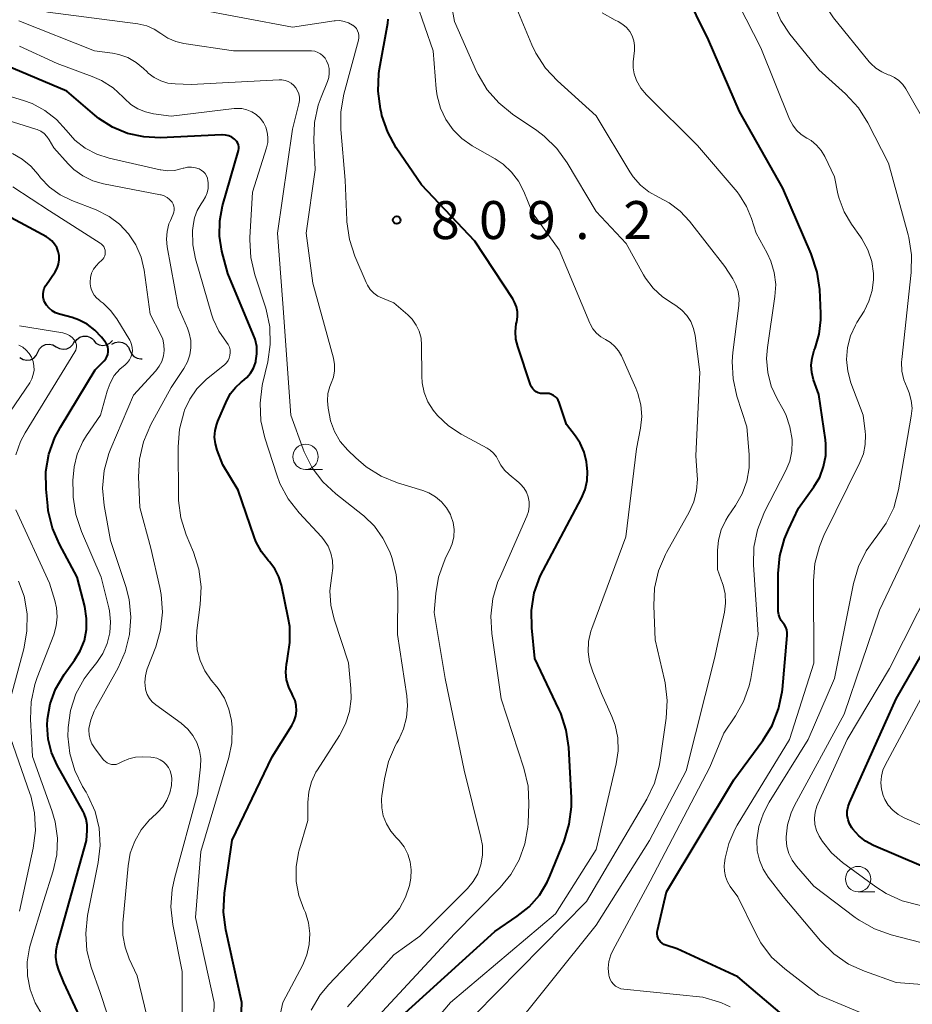
# Model space of a CAD drawing. Units: metres. Extents: x -62000 to -60000, y 19500 to 21000.
# Drawn here: x -61124 to -61036, y 20035 to 20132 of the extents above; entities that cross this region are included whole.
import ezdxf

# ---------------------------------------------------------------- set-up
doc = ezdxf.new("R2010")
doc.units = ezdxf.units.M
for name, color, linetype, lineweight in [('510200_細流', 7, 'Continuous', 30), ('633100_広葉樹林', 7, 'Continuous', 13), ('710100_等高線(計曲線)', 7, 'Continuous', 40), ('710200_等高線(主曲線)', 7, 'Continuous', 13), ('731200_図化機測定による標高点', 7, 'Continuous', 40)]:
    doc.layers.add(name, color=color, linetype=linetype, lineweight=lineweight)
doc.styles.add('Style-WORKING', font='MS Gothic.ttf')

msp = doc.modelspace()

# ---------------------------------------------------------------- linework, layer by layer
at = {"layer": '510200_細流', "linetype": 'Continuous', "lineweight": 30, "flags": 128}
for points in [[(-61118.525, 20100.194), (-61118.317, 20100.496), (-61118.023, 20100.715), (-61117.673, 20100.829), (-61117.306, 20100.825), (-61116.96, 20100.703), (-61116.671, 20100.476)], [(-61122.149, 20099.241), (-61121.986, 20099.57), (-61121.724, 20099.828), (-61121.394, 20099.989), (-61121.03, 20100.036), (-61120.67, 20099.964), (-61120.353, 20099.779)], [(-61120.353, 20099.779), (-61120.036, 20099.594), (-61119.676, 20099.523), (-61119.312, 20099.569), (-61118.981, 20099.73), (-61118.72, 20099.988), (-61118.557, 20100.317)], [(-61116.667, 20100.414), (-61116.42, 20100.142), (-61116.099, 20099.964), (-61115.738, 20099.898), (-61115.374, 20099.952), (-61115.048, 20100.119), (-61114.792, 20100.383)], [(-61114.839, 20100.026), (-61114.514, 20100.197), (-61114.152, 20100.253), (-61113.789, 20100.191), (-61113.467, 20100.015), (-61113.217, 20099.746), (-61113.068, 20099.411)], [(-61123.945, 20098.704), (-61123.628, 20098.519), (-61123.268, 20098.447), (-61122.904, 20098.493), (-61122.574, 20098.655), (-61122.313, 20098.913), (-61122.149, 20099.241)], [(-61113.068, 20099.411), (-61112.919, 20099.075), (-61112.669, 20098.807), (-61112.347, 20098.631), (-61111.984, 20098.569), (-61111.866, 20098.587)]]:
    msp.add_lwpolyline(points, dxfattribs=at)
at = {"layer": '633100_広葉樹林', "linetype": 'Continuous', "lineweight": 13}
for p, q in [((-61095.71, 20087.66), (-61094.043, 20087.66)), ((-61041.12, 20045.95), (-61039.453, 20045.95))]:
    msp.add_line(p, q, dxfattribs=at)
for centre in [(-61095.71, 20088.91), (-61041.12, 20047.2)]:
    msp.add_circle(centre, 1.25, dxfattribs=at)
at = {"layer": '710100_等高線(計曲線)', "linetype": 'Continuous', "lineweight": 40, "flags": 128}
for points, elevation in [([(-61045.37, 20099.63), (-61044.96, 20101.01), (-61044.79, 20102.44), (-61044.8, 20103.07), (-61044.91, 20105.42), (-61045.15, 20107.15), (-61045.74, 20108.95), (-61048.57, 20115.43), (-61052.82, 20123), (-61055.9, 20130.1), (-61058.3, 20135)], 820), ([(-61069.92, 20092.08), (-61070.66, 20094.28), (-61070.75, 20094.49), (-61070.87, 20094.68), (-61071.03, 20094.84), (-61071.21, 20094.97), (-61071.41, 20095.07), (-61071.63, 20095.14), (-61071.85, 20095.16), (-61072.06, 20095.15), (-61072.29, 20095.14), (-61072.51, 20095.17), (-61072.73, 20095.23), (-61072.93, 20095.33), (-61073.11, 20095.47), (-61073.26, 20095.63), (-61073.38, 20095.82), (-61073.47, 20096.02), (-61074.75, 20099.8), (-61074.92, 20100.53), (-61074.97, 20101.29), (-61074.89, 20102.04), (-61074.85, 20102.23), (-61074.77, 20102.73), (-61074.78, 20103.23), (-61074.87, 20103.72), (-61075.06, 20104.19), (-61075.24, 20104.51), (-61079, 20110.2), (-61084.25, 20115.75), (-61086.75, 20119.43), (-61087.59, 20120.96), (-61088.16, 20122.6), (-61088.22, 20122.85), (-61088.32, 20123.28), (-61088.55, 20125.01), (-61088.48, 20126.75), (-61088.4, 20127.22), (-61087.59, 20131.73), (-61087.56, 20132.13)], 810), ([(-61100.54, 20099.81), (-61100.69, 20100.51), (-61100.84, 20100.92), (-61103.4, 20107), (-61103.97, 20109.23), (-61104.21, 20110.71), (-61104.19, 20112.2), (-61103.91, 20113.68), (-61102.35, 20119.15), (-61102.32, 20119.34), (-61102.32, 20119.52), (-61102.35, 20119.71), (-61102.41, 20119.88), (-61102.5, 20120.05), (-61102.62, 20120.19), (-61102.72, 20120.28), (-61102.99, 20120.47), (-61103.3, 20120.6), (-61103.62, 20120.68), (-61103.95, 20120.7), (-61103.98, 20120.69), (-61110.09, 20120.42), (-61111.7, 20120.49), (-61113.29, 20120.84), (-61114.78, 20121.46), (-61116.15, 20122.33), (-61116.52, 20122.63), (-61119.3, 20125), (-61126.13, 20127.87)], 800), ([(-61120.42, 20065.95), (-61119.57, 20067.39), (-61118.54, 20068.81), (-61117.97, 20069.75), (-61117.57, 20070.77), (-61117.36, 20071.85), (-61117.34, 20072.95), (-61117.53, 20074.11), (-61118.29, 20077), (-61120.04, 20080.26), (-61120.73, 20081.86), (-61121.13, 20083.56), (-61121.19, 20084.05), (-61121.35, 20085.7), (-61121.36, 20087.45), (-61121.07, 20089.17), (-61120.48, 20090.81), (-61119.94, 20091.83), (-61116.5, 20097.5), (-61115.62, 20098.38), (-61115.46, 20098.57), (-61115.34, 20098.78), (-61115.25, 20099.02), (-61115.21, 20099.26), (-61115.21, 20099.51), (-61115.25, 20099.75), (-61115.34, 20099.98), (-61115.46, 20100.19), (-61115.5, 20100.26), (-61115.87, 20100.72), (-61116.52, 20101.42), (-61117.3, 20102), (-61118.16, 20102.44), (-61118.77, 20102.65), (-61120.04, 20102.99), (-61120.42, 20103.13), (-61120.76, 20103.33), (-61121.06, 20103.58), (-61121.32, 20103.89), (-61121.46, 20104.13), (-61121.57, 20104.39), (-61121.64, 20104.67), (-61121.65, 20104.96), (-61121.62, 20105.25), (-61121.53, 20105.53), (-61121.4, 20105.78), (-61121.37, 20105.82), (-61120.46, 20107.18), (-61120.26, 20107.55), (-61120.13, 20107.94), (-61120.06, 20108.35), (-61120.07, 20108.77), (-61120.15, 20109.18), (-61120.3, 20109.57), (-61120.52, 20109.92), (-61120.79, 20110.24), (-61121.12, 20110.5), (-61121.31, 20110.62), (-61126.56, 20113.44)], 790), ([(-61102.33, 20025.88), (-61102.01, 20035), (-61103.6, 20042.2), (-61103.83, 20043.93), (-61103.73, 20045.82), (-61102.96, 20051.04), (-61099, 20059.26), (-61097.06, 20062.37), (-61096.83, 20062.82), (-61096.67, 20063.32), (-61096.61, 20063.83), (-61096.64, 20064.34), (-61096.75, 20064.84), (-61096.96, 20065.31), (-61097.03, 20065.45), (-61097.37, 20066.14), (-61097.58, 20066.88), (-61097.66, 20067.64), (-61097.61, 20068.41), (-61097.54, 20068.76), (-61097.48, 20069), (-61097.25, 20070.57), (-61097.28, 20072.16), (-61097.42, 20073.01), (-61098.1, 20076.23), (-61098.35, 20077.06), (-61098.74, 20077.84), (-61099.27, 20078.53), (-61099.36, 20078.64), (-61100.07, 20079.53), (-61100.61, 20080.53), (-61100.8, 20081), (-61102.38, 20085.62), (-61103.88, 20088.12), (-61104.44, 20089.56), (-61104.62, 20090.19), (-61104.7, 20090.85), (-61104.65, 20091.5), (-61104.49, 20092.14), (-61104.39, 20092.42), (-61103.5, 20094.47), (-61103.13, 20095.15), (-61102.65, 20095.76), (-61102.08, 20096.27), (-61101.96, 20096.35), (-61101.52, 20096.72), (-61101.15, 20097.16), (-61100.86, 20097.65), (-61100.67, 20098.19), (-61100.64, 20098.3), (-61100.62, 20098.38), (-61100.52, 20099.09), (-61100.54, 20099.81)], 800), ([(-61047.3, 20032.7), (-61053, 20037.56), (-61059, 20040.31), (-61060.1, 20040.66), (-61060.3, 20040.74), (-61060.48, 20040.86), (-61060.64, 20041), (-61060.77, 20041.17), (-61060.87, 20041.36), (-61060.94, 20041.57), (-61060.96, 20041.79), (-61060.96, 20042), (-61060.93, 20042.12), (-61060.06, 20045.94), (-61053.41, 20057), (-61050.53, 20060.89), (-61049.62, 20062.38), (-61048.98, 20064), (-61048.63, 20065.7), (-61048.6, 20065.92), (-61048.11, 20071.25), (-61048.11, 20071.53), (-61048.15, 20071.8), (-61048.25, 20072.07), (-61048.39, 20072.31), (-61048.52, 20072.48), (-61048.71, 20072.73), (-61048.86, 20073.01), (-61048.96, 20073.31), (-61049, 20073.63), (-61049, 20073.71), (-61049, 20077.39), (-61048.85, 20079.13), (-61048.4, 20080.81), (-61048.01, 20081.73), (-61047, 20083.83), (-61045.48, 20085.93), (-61044.91, 20086.89), (-61044.52, 20087.93), (-61044.31, 20089.02), (-61044.3, 20090.14), (-61044.35, 20090.59), (-61045, 20095.05), (-61045.51, 20096.52), (-61045.69, 20097.22), (-61045.74, 20097.94), (-61045.67, 20098.66), (-61045.45, 20099.42), (-61045.37, 20099.63)], 820), ([(-61086.96, 20033), (-61077, 20042.03), (-61074.79, 20043.52), (-61073.61, 20044.47), (-61072.61, 20045.61), (-61071.83, 20046.9), (-61071.58, 20047.47), (-61070.17, 20050.94), (-61069.66, 20052.61), (-61069.45, 20054.34), (-61069.45, 20055.22), (-61069.71, 20060.19), (-61069.96, 20061.92), (-61070.5, 20063.58), (-61070.68, 20063.98), (-61073.07, 20069), (-61073.37, 20072), (-61073.39, 20073.74), (-61073.11, 20075.46), (-61072.53, 20077.1), (-61072.25, 20077.66), (-61068.45, 20084.83), (-61068.1, 20085.66), (-61067.89, 20086.55), (-61067.84, 20087.46), (-61067.91, 20088.09), (-61067.96, 20088.41), (-61068.19, 20089.36), (-61068.59, 20090.25), (-61069.05, 20090.95), (-61069.92, 20092.08)], 810), ([(-61034.89, 20048.52), (-61039.59, 20050.53), (-61040.37, 20050.94), (-61041.06, 20051.48), (-61041.65, 20052.14), (-61041.74, 20052.26), (-61041.96, 20052.64), (-61042.11, 20053.05), (-61042.19, 20053.49), (-61042.19, 20053.92), (-61042.11, 20054.36), (-61041.98, 20054.74), (-61037.36, 20065), (-61031.6, 20075)], 830), ([(-61117.35, 20032.19), (-61119.59, 20037), (-61120.09, 20038.21), (-61120.28, 20038.84), (-61120.37, 20039.49), (-61120.34, 20040.16), (-61120.24, 20040.67), (-61117.37, 20051), (-61117.29, 20052), (-61117.29, 20052.57), (-61117.39, 20053.13), (-61117.59, 20053.67), (-61117.69, 20053.88), (-61120.24, 20058.44), (-61120.81, 20059.69), (-61121.15, 20061.03), (-61121.25, 20062.4), (-61121.22, 20062.99), (-61120.95, 20064.5), (-61120.42, 20065.95)], 790)]:
    msp.add_lwpolyline(points, dxfattribs=dict(at, elevation=elevation))
at = {"layer": '710200_等高線(主曲線)', "linetype": 'Continuous', "lineweight": 13, "flags": 128}
for points, elevation in [([(-61077.77, 20125.16), (-61078.67, 20126.66), (-61078.81, 20126.97), (-61081, 20131.89), (-61081.54, 20135.02), (-61081.85, 20136.19), (-61082.36, 20137.29), (-61083.05, 20138.28), (-61083.91, 20139.15), (-61084.52, 20139.61), (-61087, 20141.27), (-61095, 20143.6), (-61102.44, 20144.9), (-61104.17, 20145.05), (-61105.91, 20144.9), (-61106.91, 20144.66), (-61115, 20142.34), (-61118.52, 20142.15), (-61120.26, 20142.21), (-61121.97, 20142.57), (-61123.58, 20143.22), (-61124.89, 20144.02)], 814), ([(-61034.21, 20121.38), (-61036.41, 20125.25), (-61036.71, 20125.69), (-61037.08, 20126.06), (-61037.51, 20126.37), (-61037.99, 20126.59), (-61038.13, 20126.64), (-61038.77, 20126.91), (-61039.35, 20127.28), (-61039.86, 20127.75), (-61040.01, 20127.92), (-61043.54, 20132.26), (-61044.37, 20133.48), (-61044.97, 20134.83), (-61045.33, 20136.26), (-61045.43, 20137.57), (-61045.44, 20137.99), (-61045.6, 20139.73), (-61046.05, 20141.41), (-61046.69, 20142.79), (-61047.28, 20143.85)], 826), ([(-61041.24, 20102.17), (-61040.53, 20103.3), (-61040.04, 20104.28), (-61039.72, 20105.32), (-61039.59, 20106.41), (-61039.59, 20107), (-61039.77, 20108.2), (-61040.16, 20109.35), (-61040.74, 20110.42), (-61040.88, 20110.63), (-61041.77, 20111.88), (-61042.49, 20113.1), (-61042.99, 20114.42), (-61043.11, 20114.89), (-61043.46, 20116.54), (-61044.42, 20118.55), (-61044.78, 20119.15), (-61045.23, 20119.68), (-61045.77, 20120.13), (-61046.19, 20120.38), (-61046.73, 20120.72), (-61047.19, 20121.15), (-61047.58, 20121.65), (-61047.89, 20122.25), (-61050.72, 20129.28), (-61053.64, 20135)], 822), ([(-61108.54, 20129.92), (-61109.31, 20130.25), (-61110, 20130.71), (-61110.67, 20131.15), (-61111.41, 20131.47), (-61112.27, 20131.67), (-61121.17, 20132.83), (-61127, 20134.27)], 806), ([(-61064.83, 20059.86), (-61064.87, 20061.15), (-61065.13, 20062.41), (-61065.45, 20063.27), (-61066.46, 20065.54), (-61067.34, 20067.66), (-61067.64, 20068.64), (-61067.78, 20069.65), (-61067.74, 20070.67), (-61067.51, 20071.67), (-61067.42, 20071.94), (-61064.08, 20081), (-61063, 20089.68), (-61062.61, 20091.73), (-61062.5, 20092.88), (-61062.58, 20094.03), (-61062.87, 20095.15), (-61063.08, 20095.68), (-61064.51, 20098.87), (-61064.79, 20099.37), (-61065.15, 20099.81), (-61065.58, 20100.18), (-61066.08, 20100.48), (-61066.55, 20100.76), (-61066.97, 20101.12), (-61067.32, 20101.55), (-61067.59, 20102.03), (-61067.62, 20102.11), (-61070.65, 20109.35), (-61073.3, 20113), (-61074.15, 20115.1), (-61074.67, 20116.12), (-61075.35, 20117.03), (-61076.19, 20117.8), (-61076.97, 20118.33), (-61079.24, 20119.63), (-61080.26, 20120.33), (-61081.14, 20121.21), (-61081.86, 20122.22), (-61082.39, 20123.34), (-61082.71, 20124.54), (-61082.81, 20125.25), (-61083.1, 20129), (-61084.75, 20133.73)], 812), ([(-61085.62, 20102.94), (-61087, 20104.12), (-61088.12, 20104.56), (-61088.57, 20104.78), (-61088.98, 20105.08), (-61089.32, 20105.44), (-61089.6, 20105.86), (-61089.72, 20106.11), (-61090.84, 20108.72), (-61091.38, 20110.38), (-61091.63, 20112.1), (-61091.64, 20112.29), (-61091.79, 20116.21), (-61092.23, 20121.23), (-61092.23, 20122.97), (-61091.93, 20124.72), (-61090.49, 20130.04), (-61090.45, 20130.27), (-61090.45, 20130.52), (-61090.49, 20130.75), (-61090.57, 20130.98), (-61090.69, 20131.19), (-61090.85, 20131.38), (-61091.03, 20131.53), (-61091.06, 20131.55), (-61091.46, 20131.77), (-61091.89, 20131.91), (-61092.34, 20131.98), (-61092.8, 20131.97), (-61092.88, 20131.96), (-61097, 20131.35), (-61106.81, 20133.19)], 808), ([(-61076.01, 20031.38), (-61067, 20042.63), (-61061.74, 20051), (-61058.12, 20057.88), (-61055.32, 20069), (-61054.33, 20073.56), (-61054.21, 20074.46), (-61054.26, 20075.36), (-61054.46, 20076.24), (-61054.51, 20076.39), (-61055, 20077.79), (-61055, 20079.65), (-61054.91, 20080.68), (-61054.64, 20081.69), (-61054.2, 20082.63), (-61053.94, 20083.05), (-61053.22, 20084.08), (-61052.56, 20085.24), (-61052.11, 20086.5), (-61051.88, 20087.83), (-61051.88, 20089.12), (-61052.12, 20091.88), (-61053.09, 20094.89), (-61053.47, 20096.59), (-61053.56, 20098.33), (-61053.49, 20099.2), (-61052.91, 20103.84), (-61052.88, 20104.53), (-61052.97, 20105.22), (-61053.19, 20105.88), (-61053.51, 20106.49), (-61054.29, 20107.71), (-61057.77, 20112.18), (-61058.7, 20113.18), (-61059.79, 20114), (-61060.83, 20114.55), (-61061.78, 20115.06), (-61062.63, 20115.74), (-61063.35, 20116.56), (-61063.68, 20117.05), (-61067, 20122.57), (-61070.82, 20126.02), (-61072, 20127.3), (-61072.95, 20128.76), (-61073.34, 20129.59), (-61075, 20133.55)], 816), ([(-61049.26, 20105.93), (-61049.4, 20107.1), (-61049.74, 20108.24), (-61050.09, 20109), (-61051.19, 20111), (-61051.64, 20112.45), (-61052.13, 20113.64), (-61052.82, 20114.73), (-61053.08, 20115.06), (-61057, 20119.64), (-61062.03, 20124.67), (-61062.58, 20125.32), (-61063.01, 20126.06), (-61063.05, 20126.16), (-61063.25, 20126.73), (-61063.34, 20127.32), (-61063.33, 20127.92), (-61063.21, 20129.02), (-61063.2, 20129.51), (-61063.28, 20130), (-61063.44, 20130.47), (-61063.68, 20130.9), (-61063.99, 20131.29), (-61064.37, 20131.61), (-61064.83, 20131.89), (-61065.11, 20132.02), (-61066.39, 20132.76)], 818), ([(-61043.51, 20039.8), (-61044.82, 20041.09), (-61048.52, 20045.48), (-61049.99, 20047.39), (-61050.5, 20048.19), (-61050.87, 20049.07), (-61051.08, 20050), (-61051.12, 20051.03), (-61050.92, 20052.4), (-61050.48, 20053.72), (-61049.92, 20054.8), (-61046.04, 20061), (-61043.45, 20067), (-61041.57, 20076.38), (-61041.08, 20078.06), (-61040.31, 20079.62), (-61039.36, 20080.92), (-61039.32, 20080.97), (-61038.33, 20082.35), (-61037.6, 20083.88), (-61037.13, 20085.63), (-61035.86, 20092.93), (-61035.79, 20093.7), (-61035.86, 20094.48), (-61036.07, 20095.23), (-61036.28, 20095.72), (-61036.61, 20096.52), (-61036.79, 20097.37), (-61036.82, 20098.24), (-61036.8, 20098.52), (-61035.87, 20107.11), (-61035.83, 20108.85), (-61036.1, 20110.57), (-61036.17, 20110.84), (-61038.11, 20117.89), (-61040.16, 20121.89), (-61041.09, 20123.37), (-61042.36, 20124.74), (-61045, 20127.12), (-61047.85, 20130.66), (-61048.76, 20132.01), (-61049.42, 20133.5)], 824), ([(-61096.38, 20124.75), (-61096.5, 20125.06), (-61096.67, 20125.34), (-61096.88, 20125.59), (-61097.14, 20125.8), (-61097.43, 20125.97), (-61097.74, 20126.07), (-61098.07, 20126.13), (-61098.31, 20126.13), (-61107, 20125.66), (-61108.6, 20125.73), (-61109.33, 20125.82), (-61110.02, 20126.04), (-61110.67, 20126.37), (-61111.25, 20126.81), (-61111.36, 20126.91), (-61111.72, 20127.26), (-61112.45, 20127.86), (-61113.27, 20128.33), (-61114.17, 20128.64), (-61114.78, 20128.76), (-61116.55, 20129), (-61124.03, 20131.97)], 804), ([(-61078.7, 20047.73), (-61078.38, 20048.62), (-61078.23, 20049.55), (-61078.24, 20050.5), (-61078.38, 20051.31), (-61080.05, 20057.95), (-61081.92, 20067), (-61083, 20073.52), (-61082.85, 20075.41), (-61082.58, 20077.03), (-61082.03, 20078.57), (-61081.84, 20078.98), (-61081.48, 20079.67), (-61081.21, 20080.32), (-61081.06, 20081.01), (-61081.04, 20081.71), (-61081.13, 20082.41), (-61081.35, 20083.08), (-61081.4, 20083.21), (-61081.78, 20083.87), (-61082.27, 20084.46), (-61082.86, 20084.96), (-61083.52, 20085.34), (-61084.12, 20085.57), (-61086.63, 20086.33), (-61088.24, 20086.98), (-61089.72, 20087.9), (-61090.76, 20088.79), (-61091.55, 20089.57), (-61092.28, 20090.43), (-61092.85, 20091.4), (-61093.24, 20092.45), (-61093.36, 20093), (-61093.49, 20093.71), (-61093.56, 20094.42), (-61093.5, 20095.14), (-61093.31, 20095.84), (-61093.17, 20096.19), (-61092.96, 20096.78), (-61092.85, 20097.4), (-61092.85, 20098.02), (-61092.96, 20098.65), (-61095, 20106.06), (-61095.64, 20111), (-61094.75, 20117.25), (-61094.89, 20120.19), (-61094.83, 20121.93), (-61094.46, 20123.63), (-61094.17, 20124.42), (-61093.55, 20125.97), (-61093.42, 20126.38), (-61093.37, 20126.81), (-61093.39, 20127.24), (-61093.49, 20127.66), (-61093.63, 20128), (-61093.79, 20128.27), (-61094, 20128.5), (-61094.24, 20128.7), (-61094.51, 20128.85), (-61094.81, 20128.95), (-61095.12, 20129), (-61095.24, 20129), (-61102.84, 20129), (-61107.74, 20129.73), (-61108.54, 20129.92)], 806), ([(-61099.73, 20090.77), (-61100.12, 20092.47), (-61100.21, 20094.21), (-61099.99, 20095.94), (-61099.95, 20096.12), (-61099.45, 20098.27), (-61099.2, 20099.99), (-61099.25, 20101.73), (-61099.61, 20103.44), (-61099.68, 20103.67), (-61100.74, 20106.89), (-61101.13, 20108.59), (-61101.23, 20110.33), (-61101.22, 20110.56), (-61100.97, 20115.03), (-61099.57, 20119.43), (-61099.45, 20119.94), (-61099.43, 20120.46), (-61099.49, 20120.98), (-61099.65, 20121.47), (-61099.88, 20121.93), (-61100.2, 20122.35), (-61100.58, 20122.7), (-61101.02, 20122.98), (-61101.5, 20123.18), (-61102, 20123.29), (-61102.52, 20123.32), (-61102.75, 20123.3), (-61109, 20122.56), (-61110.72, 20122.78), (-61111.52, 20122.96), (-61112.28, 20123.27), (-61112.98, 20123.7), (-61113.61, 20124.29), (-61113.72, 20124.41), (-61114.72, 20125.33), (-61115.87, 20126.07), (-61116.78, 20126.47), (-61120.24, 20127.76), (-61123.97, 20129.46)], 802), ([(-61106.23, 20117.33), (-61106.6, 20117.46), (-61106.98, 20117.51), (-61107.37, 20117.5), (-61107.74, 20117.42), (-61107.8, 20117.41), (-61108.02, 20117.33), (-61108.67, 20117.18), (-61109.35, 20117.14), (-61110.02, 20117.23), (-61110.08, 20117.24), (-61115.11, 20118.4), (-61116.34, 20118.79), (-61117.48, 20119.4), (-61118.5, 20120.19), (-61119.38, 20121.17), (-61120.33, 20122.23), (-61121.46, 20123.12), (-61122.72, 20123.79), (-61123.59, 20124.11), (-61129.98, 20126.02)], 798), ([(-61079, 20033.8), (-61067.95, 20045), (-61061.99, 20055.1), (-61061.24, 20056.68), (-61060.78, 20058.36), (-61060.71, 20058.72), (-61060.07, 20063.1), (-61059.97, 20064.84), (-61060.17, 20066.57), (-61060.23, 20066.87), (-61061.17, 20070.83), (-61061.3, 20074.2), (-61061.22, 20075.94), (-61060.83, 20077.64), (-61060.15, 20079.24), (-61060.04, 20079.45), (-61057.82, 20083.43), (-61057.36, 20084.46), (-61057.08, 20085.56), (-61057, 20086.69), (-61057.02, 20087.06), (-61057.16, 20089), (-61056.74, 20097.26), (-61057.22, 20100.89), (-61057.38, 20101.59), (-61057.66, 20102.26), (-61058.05, 20102.87), (-61058.54, 20103.4), (-61059.11, 20103.84), (-61059.39, 20104), (-61060.45, 20104.69), (-61061.37, 20105.55), (-61062.13, 20106.55), (-61062.31, 20106.86), (-61064.04, 20109.96), (-61067, 20113.14), (-61069.85, 20117.94), (-61070.87, 20119.36), (-61072.12, 20120.57), (-61072.86, 20121.12), (-61075.27, 20122.75), (-61076.62, 20123.85), (-61077.77, 20125.16)], 814), ([(-61095.16, 20034.26), (-61094.27, 20035.76), (-61093.42, 20036.78), (-61087.22, 20043.32), (-61086.44, 20044.3), (-61085.84, 20045.4), (-61085.44, 20046.58), (-61085.31, 20047.3), (-61085.27, 20048.1), (-61085.37, 20048.89), (-61085.61, 20049.66), (-61085.98, 20050.37), (-61086.46, 20051), (-61086.66, 20051.21), (-61086.75, 20051.3), (-61087.3, 20051.93), (-61087.73, 20052.65), (-61088.03, 20053.43), (-61088.19, 20054.25), (-61088.2, 20055.09), (-61088.16, 20055.42), (-61087.92, 20057.1), (-61087.53, 20058.8), (-61086.84, 20060.41), (-61086.7, 20060.66), (-61086.51, 20061), (-61086.03, 20062.05), (-61085.73, 20063.16), (-61085.64, 20064.31), (-61085.71, 20065.28), (-61086.64, 20071.36), (-61086.61, 20075.53), (-61086.75, 20077.27), (-61087.19, 20078.96), (-61087.26, 20079.14), (-61087.43, 20079.57), (-61088.06, 20080.88), (-61088.91, 20082.06), (-61089.95, 20083.07), (-61090.08, 20083.18), (-61092.72, 20085.25), (-61094, 20086.44), (-61095.05, 20087.83), (-61095.84, 20089.39), (-61095.95, 20089.67), (-61097.17, 20093), (-61097.95, 20104.05), (-61098.49, 20111), (-61097, 20121.26), (-61096.37, 20123.76), (-61096.31, 20124.09), (-61096.32, 20124.42), (-61096.38, 20124.75)], 804), ([(-61110.99, 20092.11), (-61109, 20095.76), (-61107.74, 20097.64), (-61107.39, 20098.28), (-61107.15, 20098.96), (-61107.04, 20099.68), (-61107.06, 20100.4), (-61107.2, 20101.11), (-61107.38, 20101.61), (-61108.29, 20103.71), (-61109.39, 20109.64), (-61109.46, 20110.4), (-61109.4, 20111.16), (-61109.21, 20111.9), (-61109.07, 20112.25), (-61108.79, 20112.86), (-61108.72, 20113.05), (-61108.68, 20113.26), (-61108.69, 20113.47), (-61108.72, 20113.67), (-61108.8, 20113.87), (-61108.9, 20114.05), (-61108.92, 20114.08), (-61109.14, 20114.32), (-61109.4, 20114.52), (-61109.68, 20114.67), (-61109.99, 20114.77), (-61110.06, 20114.78), (-61115.66, 20115.86), (-61116.72, 20116.16), (-61117.72, 20116.64), (-61118.62, 20117.29), (-61119.17, 20117.83), (-61120.59, 20119.41), (-61121.04, 20120.2), (-61121.27, 20120.53), (-61121.55, 20120.82), (-61121.87, 20121.05), (-61122.23, 20121.23), (-61122.36, 20121.27), (-61129, 20123.33)], 796), ([(-61114.96, 20089.73), (-61112.72, 20095), (-61110.51, 20097.4), (-61110.17, 20097.84), (-61109.91, 20098.33), (-61109.75, 20098.86), (-61109.67, 20099.41), (-61109.7, 20099.96), (-61109.82, 20100.51), (-61110.03, 20101.02), (-61111.06, 20103), (-61111.67, 20107.35), (-61111.97, 20108.63), (-61112.48, 20109.83), (-61113.19, 20110.92), (-61114.08, 20111.87), (-61115.12, 20112.65), (-61116.4, 20113.29), (-61118.79, 20114.21), (-61119.95, 20114.78), (-61121, 20115.54), (-61121.89, 20116.47), (-61122.14, 20116.79), (-61122.86, 20117.62), (-61123.71, 20118.31), (-61124.67, 20118.85)], 794), ([(-61103.3, 20059.2), (-61102.99, 20060.67), (-61102.95, 20062.18), (-61103.02, 20062.86), (-61103.28, 20063.99), (-61103.72, 20065.05), (-61104.35, 20066.02), (-61104.47, 20066.17), (-61105.05, 20066.86), (-61105.67, 20067.77), (-61106.14, 20068.78), (-61106.41, 20069.85), (-61106.5, 20070.96), (-61106.45, 20071.75), (-61106.11, 20074.33), (-61106.03, 20076.07), (-61106.25, 20077.8), (-61106.79, 20079.49), (-61107.5, 20081.19), (-61108.02, 20082.86), (-61108.25, 20084.58), (-61108.26, 20084.96), (-61108.3, 20089.89), (-61108.17, 20091.62), (-61107.71, 20093.37), (-61107.66, 20093.51), (-61107.15, 20094.61), (-61106.45, 20095.61), (-61105.59, 20096.48), (-61105.49, 20096.56), (-61103.73, 20097.99), (-61103.53, 20098.18), (-61103.37, 20098.4), (-61103.25, 20098.65), (-61103.18, 20098.91), (-61103.15, 20099.19), (-61103.17, 20099.46), (-61103.23, 20099.73), (-61103.35, 20099.98), (-61103.52, 20100.23), (-61104.27, 20101.3), (-61104.83, 20102.49), (-61104.99, 20102.99), (-61106.57, 20108.45), (-61106.85, 20109.85), (-61106.87, 20111.28), (-61106.86, 20111.46), (-61106.83, 20111.76), (-61106.7, 20112.51), (-61106.43, 20113.24), (-61106.04, 20113.9), (-61105.97, 20114), (-61105.83, 20114.19), (-61105.6, 20114.57), (-61105.43, 20114.98), (-61105.34, 20115.41), (-61105.33, 20115.85), (-61105.34, 20116), (-61105.36, 20116.17), (-61105.41, 20116.42), (-61105.51, 20116.65), (-61105.64, 20116.87), (-61105.81, 20117.06), (-61106.01, 20117.21), (-61106.23, 20117.33)], 798), ([(-61115.05, 20071.53), (-61114.98, 20072.6), (-61115.09, 20073.68), (-61115.16, 20074), (-61115.92, 20077), (-61117.86, 20081.53), (-61118.41, 20083.19), (-61118.66, 20084.91), (-61118.67, 20085.34), (-61118.69, 20086.57), (-61118.59, 20087.9), (-61118.27, 20089.18), (-61117.72, 20090.4), (-61117.35, 20091), (-61115.97, 20093), (-61115.32, 20095.39), (-61115.03, 20096.19), (-61114.61, 20096.92), (-61114.06, 20097.56), (-61113.55, 20098), (-61113.32, 20098.21), (-61113.12, 20098.47), (-61112.97, 20098.75), (-61112.87, 20099.05), (-61112.82, 20099.37), (-61112.83, 20099.69), (-61112.9, 20100.01), (-61113.02, 20100.3), (-61113.09, 20100.43), (-61114.37, 20102.54), (-61114.97, 20103.37), (-61115.71, 20104.07), (-61116, 20104.29), (-61116.05, 20104.33), (-61116.35, 20104.58), (-61116.6, 20104.88), (-61116.79, 20105.22), (-61116.93, 20105.59), (-61116.99, 20105.98), (-61117, 20106.16), (-61116.96, 20106.6), (-61116.85, 20107.03), (-61116.66, 20107.42), (-61116.41, 20107.78), (-61116.12, 20108.08), (-61115.88, 20108.28), (-61115.75, 20108.41), (-61115.64, 20108.57), (-61115.56, 20108.74), (-61115.52, 20108.93), (-61115.5, 20109.11), (-61115.52, 20109.3), (-61115.57, 20109.49), (-61115.65, 20109.66), (-61115.76, 20109.81), (-61115.9, 20109.94), (-61116.01, 20110.02), (-61121, 20113.2), (-61124.65, 20115.57)], 792), ([(-61053.77, 20034.58), (-61054.61, 20034.98), (-61054.92, 20035.08), (-61056.45, 20035.55), (-61064.27, 20036.32), (-61064.55, 20036.37), (-61064.83, 20036.48), (-61065.08, 20036.62), (-61065.3, 20036.81), (-61065.48, 20037.04), (-61065.62, 20037.29), (-61065.72, 20037.57), (-61065.75, 20037.72), (-61065.8, 20038.39), (-61065.73, 20039.06), (-61065.54, 20039.71), (-61065.34, 20040.14), (-61061.66, 20047), (-61055.76, 20058.24), (-61054.38, 20061.62), (-61053.23, 20063.31), (-61052.43, 20064.73), (-61051.89, 20066.27), (-61051.73, 20067.02), (-61051, 20071.34), (-61051.45, 20078.23), (-61051.41, 20079.97), (-61051.07, 20081.68), (-61050.44, 20083.31), (-61050.36, 20083.47), (-61048.25, 20087.56), (-61047.87, 20088.48), (-61047.66, 20089.45), (-61047.62, 20090.44), (-61047.64, 20090.62), (-61047.85, 20091.87), (-61048.27, 20093.07), (-61048.57, 20093.65), (-61049.12, 20094.62), (-61049.7, 20095.88), (-61050.05, 20097.22), (-61050.16, 20098.61), (-61050.07, 20099.71), (-61049.33, 20104.74), (-61049.26, 20105.93)], 818), ([(-61089.38, 20032.74), (-61081, 20041.79), (-61076.48, 20046.36), (-61075.42, 20047.64), (-61074.59, 20049.1), (-61074.03, 20050.67), (-61073.75, 20052.31), (-61073.73, 20052.71), (-61073.65, 20054.62), (-61073.73, 20056.36), (-61074.14, 20058.14), (-61076.4, 20065), (-61077.32, 20071.44), (-61077.41, 20073.18), (-61077.2, 20074.91), (-61076.7, 20076.58), (-61076.56, 20076.9), (-61073.84, 20083.04), (-61073.68, 20083.5), (-61073.61, 20083.99), (-61073.62, 20084.47), (-61073.71, 20084.95), (-61073.89, 20085.41), (-61074.14, 20085.83), (-61074.46, 20086.19), (-61074.64, 20086.35), (-61075.61, 20087.14), (-61076.06, 20087.58), (-61076.43, 20088.08), (-61076.65, 20088.52), (-61076.86, 20088.91), (-61077.13, 20089.26), (-61077.46, 20089.55), (-61077.78, 20089.76), (-61080.34, 20091.14), (-61081.58, 20091.96), (-61082.67, 20092.98), (-61083.1, 20093.51), (-61083.62, 20094.34), (-61083.98, 20095.24), (-61084.19, 20096.2), (-61084.23, 20096.87), (-61084.24, 20099.94), (-61084.3, 20100.63), (-61084.48, 20101.3), (-61084.77, 20101.92), (-61085.17, 20102.49), (-61085.62, 20102.94)], 808), ([(-61124.35, 20089.11), (-61123.88, 20090.42), (-61123.42, 20091.28), (-61118.5, 20099.26), (-61118.42, 20099.43), (-61118.37, 20099.6), (-61118.35, 20099.78), (-61118.36, 20099.97), (-61118.4, 20100.15), (-61118.47, 20100.32), (-61118.56, 20100.45), (-61118.77, 20100.69), (-61119.03, 20100.88), (-61119.31, 20101.03), (-61119.61, 20101.13), (-61119.71, 20101.15), (-61123.96, 20101.85)], 788), ([(-61039.55, 20033.47), (-61045, 20035.72), (-61048.37, 20038.32), (-61049.66, 20039.5), (-61050.72, 20040.89), (-61051.27, 20041.88), (-61053, 20045.45), (-61053.75, 20046.47), (-61054.03, 20046.94), (-61054.23, 20047.44), (-61054.33, 20047.97), (-61054.35, 20048.52), (-61054.32, 20048.76), (-61054.25, 20049.25), (-61053.9, 20050.72), (-61053.31, 20052.11), (-61053.07, 20052.51), (-61047.91, 20061), (-61045.49, 20068.51), (-61045.53, 20076.64), (-61045.39, 20078.38), (-61044.94, 20080.06), (-61044.5, 20081.12), (-61040.93, 20088.33), (-61040.59, 20089.21), (-61040.41, 20090.13), (-61040.39, 20091.07), (-61040.42, 20091.39), (-61040.62, 20093), (-61041.83, 20096.21), (-61042.14, 20097.35), (-61042.26, 20098.52), (-61042.17, 20099.7), (-61041.87, 20100.84), (-61041.39, 20101.91), (-61041.24, 20102.17)], 822), ([(-61123.02, 20099.12), (-61123.31, 20099.45), (-61123.65, 20099.73), (-61124.04, 20099.94)], 786), ([(-61125.35, 20092.69), (-61122.97, 20096.22), (-61122.75, 20096.61), (-61122.61, 20097.02), (-61122.54, 20097.46), (-61122.55, 20097.9), (-61122.63, 20098.33), (-61122.79, 20098.74), (-61123.02, 20099.12)], 786), ([(-61107.92, 20032.08), (-61107.92, 20038.08), (-61108.83, 20042.71), (-61109.01, 20044.45), (-61108.89, 20046.18), (-61108.66, 20047.25), (-61106.39, 20055.61), (-61106.09, 20058.3), (-61106.07, 20059.11), (-61106.19, 20059.91), (-61106.45, 20060.68), (-61106.84, 20061.39), (-61107.34, 20062.02), (-61107.99, 20062.59), (-61110.52, 20064.41), (-61110.86, 20064.69), (-61111.13, 20065.03), (-61111.35, 20065.42), (-61111.49, 20065.83), (-61111.53, 20066), (-61111.59, 20066.63), (-61111.54, 20067.26), (-61111.38, 20067.87), (-61111.35, 20067.95), (-61110.51, 20070.15), (-61110.03, 20071.82), (-61109.84, 20073.56), (-61109.97, 20075.3), (-61110.1, 20075.98), (-61111, 20079.89), (-61112.09, 20083.91), (-61112.21, 20086.92), (-61112.12, 20088.67), (-61111.74, 20090.37), (-61110.99, 20092.11)], 796), ([(-61100.47, 20023.53), (-61097.96, 20035), (-61095.99, 20038.73), (-61095.58, 20039.71), (-61095.34, 20040.75), (-61095.29, 20041.82), (-61095.42, 20042.88), (-61095.73, 20043.91), (-61095.87, 20044.22), (-61096.37, 20045.56), (-61096.63, 20046.97), (-61096.64, 20048.4), (-61096.4, 20049.81), (-61096.36, 20049.96), (-61095.5, 20053), (-61095.5, 20054.76), (-61095.4, 20055.8), (-61095.13, 20056.81), (-61094.68, 20057.77), (-61094.54, 20057.99), (-61092.36, 20061.39), (-61091.77, 20062.53), (-61091.38, 20063.74), (-61091.21, 20065.01), (-61091.23, 20066.03), (-61091.46, 20068.54), (-61092.9, 20072.87), (-61093.22, 20074.25), (-61093.3, 20075.66), (-61093.11, 20077.19), (-61093.02, 20077.92), (-61093.05, 20078.66), (-61093.21, 20079.39), (-61093.49, 20080.07), (-61093.89, 20080.7), (-61094.15, 20081.01), (-61096.35, 20083.37), (-61097.43, 20084.74), (-61098.25, 20086.28), (-61098.56, 20087.13), (-61099.73, 20090.77)], 802), ([(-61110.4, 20029.6), (-61112.36, 20037.64), (-61113.14, 20039.32), (-61113.55, 20040.46), (-61113.75, 20041.65), (-61113.75, 20042.85), (-61113.25, 20048.49), (-61113.03, 20049.75), (-61112.59, 20050.95), (-61111.94, 20052.06), (-61111.12, 20053.04), (-61110.93, 20053.22), (-61110.33, 20053.77), (-61109.82, 20054.34), (-61109.41, 20054.99), (-61109.12, 20055.7), (-61108.96, 20056.45), (-61108.93, 20057.15), (-61108.98, 20057.53), (-61109.09, 20057.89), (-61109.26, 20058.22), (-61109.48, 20058.52), (-61109.75, 20058.77), (-61110.07, 20058.98), (-61110.41, 20059.13), (-61110.78, 20059.21), (-61111, 20059.23), (-61111.83, 20059.26), (-61112.51, 20059.23), (-61113.17, 20059.07), (-61113.8, 20058.81), (-61114, 20058.7), (-61114.2, 20058.6), (-61114.42, 20058.53), (-61114.65, 20058.51), (-61114.87, 20058.52), (-61115.09, 20058.58), (-61115.3, 20058.67), (-61115.49, 20058.8), (-61115.65, 20058.95), (-61115.71, 20059.02), (-61116.58, 20060.16), (-61116.83, 20060.55), (-61117, 20060.98), (-61117.1, 20061.43), (-61117.12, 20061.9), (-61117.11, 20062.06), (-61116.94, 20062.94), (-61116.61, 20063.79), (-61116.48, 20064.04), (-61114.24, 20068.06), (-61113.53, 20069.65), (-61113.1, 20071.34), (-61112.98, 20073.08), (-61113.15, 20074.81), (-61113.48, 20076.08), (-61115, 20080.65), (-61115.6, 20084.08), (-61115.76, 20085.81), (-61115.61, 20087.55), (-61115.15, 20089.23), (-61114.96, 20089.73)], 794), ([(-61123.21, 20039.04), (-61122.98, 20040.41), (-61122.88, 20040.78), (-61121.59, 20045), (-61120.65, 20048), (-61120.3, 20049.6), (-61120.23, 20051.23), (-61120.45, 20052.85), (-61120.77, 20053.96), (-61122.69, 20059.31), (-61122.89, 20062.98), (-61122.83, 20064.72), (-61122.47, 20066.43), (-61122.23, 20067.11), (-61120.6, 20071.33), (-61120.35, 20072.2), (-61120.25, 20073.1), (-61120.31, 20074), (-61120.48, 20074.71), (-61121, 20076.43), (-61124.33, 20083.67)], 788), ([(-61031.84, 20040.16), (-61037.85, 20041.7), (-61039.49, 20042.28), (-61041.01, 20043.13), (-61041.41, 20043.42), (-61045.49, 20046.51), (-61047.21, 20048.47), (-61047.64, 20049.06), (-61047.96, 20049.71), (-61048.16, 20050.41), (-61048.24, 20051.13), (-61048.23, 20051.36), (-61048.09, 20052.57), (-61047.73, 20053.73), (-61047.4, 20054.45), (-61042.5, 20063.5), (-61039, 20073.76), (-61034.26, 20083.74)], 826), ([(-61039.38, 20046.42), (-61042.67, 20048.84), (-61043.75, 20049.78), (-61044.65, 20050.9), (-61044.98, 20051.45), (-61045.23, 20052), (-61045.38, 20052.6), (-61045.43, 20053.21), (-61045.37, 20053.82), (-61045.2, 20054.4), (-61045.11, 20054.62), (-61042.2, 20061), (-61038, 20068), (-61032.45, 20079)], 828), ([(-61124.83, 20065.17), (-61123.54, 20069.95), (-61123.24, 20071.67), (-61123.23, 20073.41), (-61123.53, 20075.13), (-61124.06, 20076.62)], 786), ([(-61113.86, 20029.48), (-61116.02, 20035.98), (-61116.9, 20038.49), (-61117.31, 20040.14), (-61117.43, 20041.83), (-61117.25, 20043.61), (-61116.19, 20048.85), (-61116.01, 20050.53), (-61116.11, 20052.22), (-61116.51, 20053.86), (-61117.19, 20055.4), (-61117.4, 20055.78), (-61117.75, 20056.35), (-61118.52, 20057.92), (-61119.01, 20059.59), (-61119.19, 20061.32), (-61119.18, 20062.09), (-61119.18, 20062.16), (-61118.93, 20063.85), (-61118.4, 20065.48), (-61117.59, 20066.99), (-61117.01, 20067.77), (-61116.35, 20068.59), (-61115.75, 20069.49), (-61115.31, 20070.48), (-61115.05, 20071.53)], 792), ([(-61033.02, 20051.69), (-61036.58, 20053.25), (-61037.17, 20053.57), (-61037.7, 20053.99), (-61038.14, 20054.49), (-61038.49, 20055.07), (-61038.65, 20055.45), (-61038.82, 20056.07), (-61038.88, 20056.71), (-61038.82, 20057.35), (-61038.66, 20057.96), (-61038.44, 20058.45), (-61033, 20068.56)], 832), ([(-61123.98, 20044.02), (-61122.63, 20050.26), (-61122.41, 20051.99), (-61122.49, 20053.73), (-61122.87, 20055.43), (-61122.95, 20055.65), (-61124.85, 20061.15)], 786), ([(-61086.81, 20028.62), (-61081.39, 20035), (-61071, 20043.75), (-61067, 20050.12), (-61065.01, 20058.58), (-61064.83, 20059.86)], 812), ([(-61105.02, 20025.12), (-61104.74, 20035), (-61106.6, 20043.4), (-61106.07, 20049.93), (-61103.3, 20059.2)], 798), ([(-61091.57, 20034.57), (-61087, 20039.71), (-61084.43, 20041.57), (-61079.72, 20046.28), (-61079.15, 20046.96), (-61078.7, 20047.73)], 806), ([(-60996.16, 20033.84), (-61003.08, 20039), (-61011.47, 20042.53), (-61022.73, 20043.27), (-61031.91, 20044.09), (-61035.08, 20044.61), (-61036.77, 20045.04), (-61038.36, 20045.76), (-61039.38, 20046.42)], 828), ([(-61003.03, 20033), (-61011.54, 20036.46), (-61019, 20037.24), (-61029.62, 20036.38), (-61037.35, 20037), (-61040.48, 20038.1), (-61042.07, 20038.81), (-61043.51, 20039.8)], 824), ([(-61121.73, 20033.79), (-61122.44, 20034.99), (-61122.93, 20036.29), (-61123.19, 20037.65), (-61123.21, 20039.04)], 788)]:
    msp.add_lwpolyline(points, dxfattribs=dict(at, elevation=elevation))
at = {"layer": '731200_図化機測定による標高点', "linetype": 'Continuous', "lineweight": 40}
msp.add_circle((-61086.7, 20112.28, 809.21), 0.375, dxfattribs=at)

# ---------------------------------------------------------------- texts
at = {"layer": '731200_図化機測定による標高点', "linetype": 'Continuous', "lineweight": 40, "style": 'Style-WORKING'}
for s, p in [('8', (-61083.32, 20110.41, -9.999)), ('0', (-61078.57, 20110.41, -9.999)), ('9', (-61073.82, 20110.41, -9.999)), ('2', (-61064.32, 20110.41, -9.999)), ('.', (-61069.07, 20110.41, -9.999))]:
    msp.add_text(s, height=3.75, dxfattribs=at).set_placement(p)

doc.saveas('drawing.dxf')
